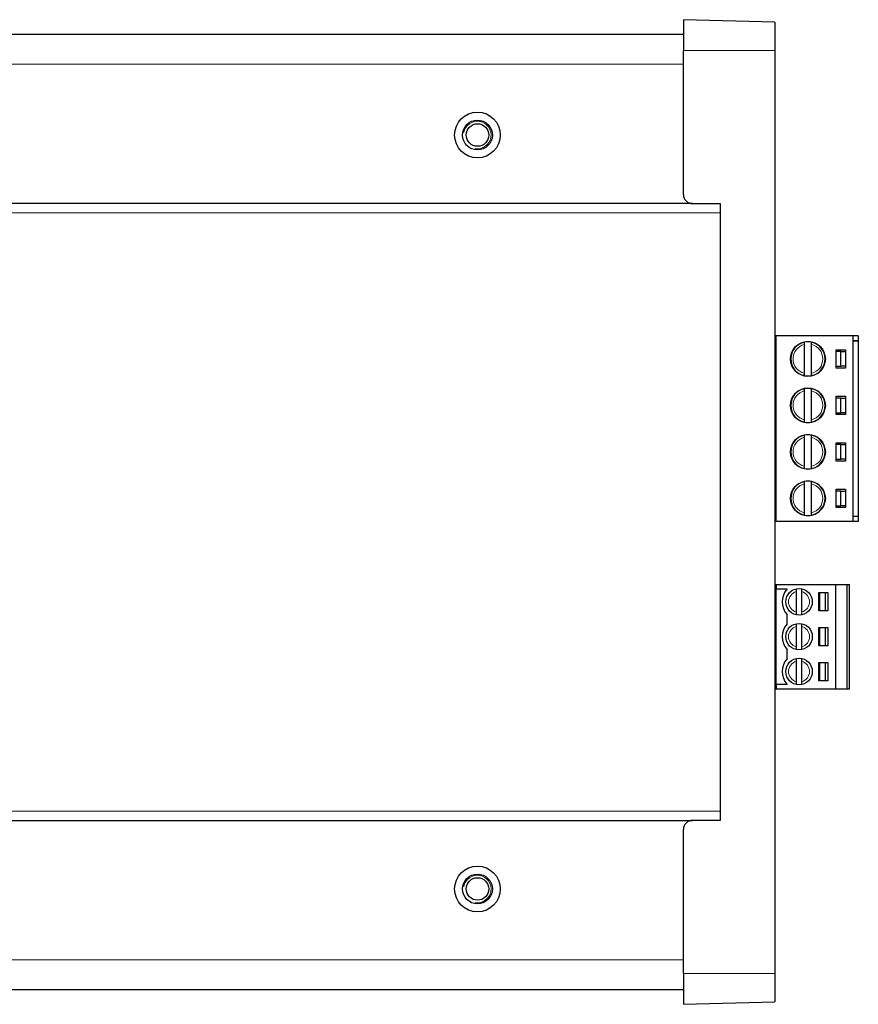
# Model space of a CAD drawing. Units: millimetres. Extents: x 0 to 420, y 0 to 212.
# Drawn here: x 210 to 302, y 0 to 108 of the extents above; entities that cross this region are included whole.
import ezdxf

# ---------------------------------------------------------------- set-up
doc = ezdxf.new("R2010")
doc.units = ezdxf.units.MM
doc.layers.add('Visible (ISO)', color=7, linetype='Continuous', lineweight=25)
doc.layers.add('Visible Narrow (ISO)', color=7, linetype='Continuous', lineweight=15)

msp = doc.modelspace()

# ---------------------------------------------------------------- linework, layer by layer
at = {"layer": 'Visible (ISO)'}
for p, q in [((292.602, 107.348), (282.602, 107.609)), ((282.602, 107.609), (282.602, 104.255)), ((292.602, 107.348), (292.602, 104.255)), ((282.602, 106.005), (137.602, 106.005)), ((282.602, 88.505), (282.602, 104.255)), ((292.602, 104.255), (292.602, 3.355)), ((283.602, 87.505), (136.602, 87.505)), ((283.602, 87.505), (286.602, 87.505)), ((286.602, 87.505), (286.602, 20.105)), ((286.602, 86.505), (286.602, 21.105)), ((292.702, 73.075), (292.602, 73.075)), ((301.102, 73.075), (292.702, 73.075)), ((292.702, 73.075), (292.702, 52.755)), ((295.802, 72.367), (295.802, 72.11)), ((295.802, 72.11), (295.802, 68.96)), ((296.602, 72.11), (296.602, 72.367)), ((296.602, 68.96), (296.602, 72.11)), ((301.702, 73.075), (301.102, 73.075)), ((301.102, 73.075), (301.102, 52.755)), ((301.102, 72.525), (301.702, 72.525)), ((301.702, 72.525), (301.102, 72.525)), ((301.702, 73.075), (301.702, 72.525)), ((301.702, 72.525), (301.702, 53.305)), ((299.302, 69.535), (299.302, 71.535)), ((299.302, 71.535), (300.302, 71.535)), ((299.802, 71.335), (299.302, 71.335)), ((299.802, 71.335), (300.302, 71.335)), ((299.802, 69.735), (299.802, 71.335)), ((300.302, 71.535), (300.302, 69.535)), ((295.802, 68.96), (295.802, 68.703)), ((296.602, 68.703), (296.602, 68.96)), ((299.302, 69.735), (299.802, 69.735)), ((300.302, 69.535), (299.302, 69.535)), ((300.302, 69.735), (299.802, 69.735)), ((295.802, 67.287), (295.802, 67.03)), ((295.802, 67.03), (295.802, 63.88)), ((296.602, 67.03), (296.602, 67.287)), ((296.602, 63.88), (296.602, 67.03)), ((299.302, 64.455), (299.302, 66.455)), ((299.302, 66.455), (300.302, 66.455)), ((299.802, 66.255), (299.302, 66.255)), ((299.802, 66.255), (300.302, 66.255)), ((299.802, 64.655), (299.802, 66.255)), ((300.302, 66.455), (300.302, 64.455)), ((299.302, 64.655), (299.802, 64.655)), ((300.302, 64.655), (299.802, 64.655)), ((295.802, 63.88), (295.802, 63.623)), ((296.602, 63.623), (296.602, 63.88)), ((300.302, 64.455), (299.302, 64.455)), ((295.802, 62.207), (295.802, 61.95)), ((295.802, 61.95), (295.802, 58.8)), ((296.602, 61.95), (296.602, 62.207)), ((296.602, 58.8), (296.602, 61.95)), ((299.302, 59.375), (299.302, 61.375)), ((299.302, 61.375), (300.302, 61.375)), ((300.302, 61.375), (300.302, 59.375)), ((299.802, 61.175), (299.302, 61.175)), ((299.802, 61.175), (300.302, 61.175)), ((299.802, 59.575), (299.802, 61.175)), ((299.302, 59.575), (299.802, 59.575)), ((300.302, 59.375), (299.302, 59.375)), ((300.302, 59.575), (299.802, 59.575)), ((295.802, 58.8), (295.802, 58.543)), ((296.602, 58.543), (296.602, 58.8)), ((295.802, 57.127), (295.802, 56.87)), ((296.602, 56.87), (296.602, 57.127)), ((295.802, 56.87), (295.802, 53.72)), ((296.602, 53.72), (296.602, 56.87)), ((299.302, 54.295), (299.302, 56.295)), ((299.302, 56.295), (300.302, 56.295)), ((299.802, 56.095), (299.302, 56.095)), ((299.802, 56.095), (300.302, 56.095)), ((299.802, 54.495), (299.802, 56.095)), ((300.302, 56.295), (300.302, 54.295)), ((299.302, 54.495), (299.802, 54.495)), ((300.302, 54.295), (299.302, 54.295)), ((300.302, 54.495), (299.802, 54.495)), ((292.702, 52.755), (292.602, 52.755)), ((301.102, 52.755), (292.702, 52.755)), ((295.802, 53.72), (295.802, 53.463)), ((296.602, 53.463), (296.602, 53.72)), ((301.702, 53.305), (301.102, 53.305)), ((301.702, 53.305), (301.102, 53.305)), ((301.702, 52.755), (301.102, 52.755)), ((301.702, 53.305), (301.702, 52.755)), ((292.602, 45.895), (292.729, 45.895)), ((292.729, 45.395), (292.602, 45.395)), ((292.729, 45.895), (299.229, 45.895)), ((292.729, 45.895), (292.729, 45.395)), ((292.729, 45.395), (293.929, 45.395)), ((292.729, 34.965), (292.729, 45.395)), ((294.929, 45.408), (294.929, 45.1)), ((295.529, 45.1), (295.529, 45.408)), ((299.229, 45.895), (299.229, 34.465)), ((299.229, 45.895), (300.479, 45.895)), ((300.479, 34.465), (300.479, 45.895)), ((300.479, 45.895), (300.729, 45.895)), ((300.729, 34.465), (300.729, 45.895)), ((294.929, 45.1), (294.929, 42.879)), ((295.529, 42.879), (295.529, 45.1)), ((297.379, 42.99), (297.379, 44.99)), ((297.379, 44.99), (298.379, 44.99)), ((297.479, 44.99), (297.479, 42.99)), ((298.079, 44.99), (298.079, 42.99)), ((298.379, 44.99), (298.379, 42.99)), ((292.729, 42.585), (292.602, 42.585)), ((293.929, 41.585), (293.929, 42.585)), ((294.929, 42.879), (294.929, 42.571)), ((295.529, 42.571), (295.529, 42.879)), ((298.379, 42.99), (297.379, 42.99)), ((292.729, 41.585), (292.602, 41.585)), ((294.929, 41.598), (294.929, 41.29)), ((294.929, 41.29), (294.929, 39.069)), ((295.529, 41.29), (295.529, 41.598)), ((295.529, 39.069), (295.529, 41.29)), ((297.379, 39.18), (297.379, 41.18)), ((297.379, 41.18), (298.379, 41.18)), ((297.479, 41.18), (297.479, 39.18)), ((298.079, 41.18), (298.079, 39.18)), ((298.379, 41.18), (298.379, 39.18)), ((292.729, 38.775), (292.602, 38.775)), ((293.929, 37.775), (293.929, 38.775)), ((294.929, 39.069), (294.929, 38.761)), ((295.529, 38.761), (295.529, 39.069)), ((298.379, 39.18), (297.379, 39.18)), ((292.729, 37.775), (292.602, 37.775)), ((294.929, 37.788), (294.929, 37.48)), ((295.529, 37.48), (295.529, 37.788)), ((294.929, 37.48), (294.929, 35.259)), ((295.529, 35.259), (295.529, 37.48)), ((297.379, 35.37), (297.379, 37.37)), ((297.379, 37.37), (298.379, 37.37)), ((297.479, 37.37), (297.479, 35.37)), ((298.079, 37.37), (298.079, 35.37)), ((298.379, 37.37), (298.379, 35.37)), ((292.729, 34.965), (292.602, 34.965)), ((292.602, 34.465), (292.729, 34.465)), ((293.929, 34.965), (292.729, 34.965)), ((292.729, 34.965), (292.729, 34.465)), ((292.729, 34.465), (299.229, 34.465)), ((294.929, 35.259), (294.929, 34.951)), ((295.529, 34.951), (295.529, 35.259)), ((298.379, 35.37), (297.379, 35.37)), ((299.229, 34.465), (300.479, 34.465)), ((300.479, 34.465), (300.729, 34.465)), ((136.602, 20.105), (283.602, 20.105)), ((286.602, 20.105), (283.602, 20.105)), ((282.602, 3.355), (282.602, 19.105)), ((282.602, 3.355), (282.602, 0)), ((292.602, 3.355), (292.602, 0.262)), ((137.602, 1.605), (282.602, 1.605)), ((282.602, 0), (292.602, 0.262))]:
    msp.add_line(p, q, dxfattribs=at)
for centre, radius in [((260.102, 95.005), 2.5), ((260.102, 95.005), 2.5), ((260.102, 95.005), 1.629), ((260.102, 95.005), 1.23), ((296.202, 70.535), 1.9), ((296.202, 65.455), 1.9), ((296.202, 60.375), 1.9), ((296.202, 55.295), 1.9), ((295.229, 43.99), 1.45), ((295.229, 40.18), 1.45), ((295.229, 36.37), 1.45), ((260.102, 12.605), 2.5), ((260.102, 12.605), 2.5), ((260.102, 12.605), 1.629), ((260.102, 12.605), 1.23)]:
    msp.add_circle(centre, radius, dxfattribs=at)
for centre, radius, start, end in [((283.602, 88.505), 1, 180, 270), ((296.202, 70.535), 1.875, 102.31777, 257.68223), ((296.202, 70.535), 1.875, 77.68223, 102.31777), ((296.202, 70.535), 1.875, 282.31777, 77.68223), ((296.202, 70.535), 1.875, 257.68223, 282.31777), ((296.202, 65.455), 1.875, 102.31777, 257.68223), ((296.202, 65.455), 1.875, 77.68223, 102.31777), ((296.202, 65.455), 1.875, 282.31777, 77.68223), ((296.202, 65.455), 1.875, 257.68223, 282.31777), ((296.202, 60.375), 1.875, 102.31777, 257.68223), ((296.202, 60.375), 1.875, 77.68223, 102.31777), ((296.202, 60.375), 1.875, 282.31777, 77.68223), ((296.202, 60.375), 1.875, 257.68223, 282.31777), ((296.202, 55.295), 1.875, 102.31777, 257.68223), ((296.202, 55.295), 1.875, 77.68223, 102.31777), ((296.202, 55.295), 1.875, 282.31777, 77.68223), ((296.202, 55.295), 1.875, 257.68223, 282.31777), ((295.448, 43.99), 2.07, 137.24339, 222.75662), ((295.448, 40.18), 2.07, 137.24339, 222.75662), ((295.448, 36.37), 2.07, 137.24339, 222.75662), ((283.602, 19.105), 1, 90, 180)]:
    msp.add_arc(centre, radius, start, end, dxfattribs=at)
at = {"layer": 'Visible Narrow (ISO)'}
for p, q in [((282.602, 104.255), (292.602, 104.255)), ((137.602, 102.755), (282.602, 102.755)), ((133.602, 86.505), (286.602, 86.505)), ((286.602, 21.105), (133.602, 21.105)), ((282.602, 4.855), (137.602, 4.855)), ((292.602, 3.355), (282.602, 3.355))]:
    msp.add_line(p, q, dxfattribs=at)
for centre, radius, start, end in [((260.102, 95.005), 1.5, 260, 170), ((296.202, 70.535), 1.625, 104.25003, 255.74997), ((296.202, 70.535), 1.625, 284.25003, 75.74997), ((296.202, 65.455), 1.625, 104.25003, 255.74997), ((296.202, 65.455), 1.625, 284.25003, 75.74997), ((296.202, 60.375), 1.625, 104.25003, 255.74997), ((296.202, 60.375), 1.625, 284.25003, 75.74997), ((296.202, 55.295), 1.625, 104.25003, 255.74997), ((296.202, 55.295), 1.625, 284.25003, 75.74997), ((295.229, 43.99), 1.15, 105.12167, 254.87834), ((295.229, 43.99), 1.15, 285.12167, 74.87834), ((295.229, 40.18), 1.15, 105.12167, 254.87834), ((295.229, 40.18), 1.15, 285.12167, 74.87834), ((295.229, 36.37), 1.15, 105.12167, 254.87834), ((295.229, 36.37), 1.15, 285.12167, 74.87834), ((260.102, 12.605), 1.5, 260, 170)]:
    msp.add_arc(centre, radius, start, end, dxfattribs=at)

doc.saveas('drawing.dxf')
